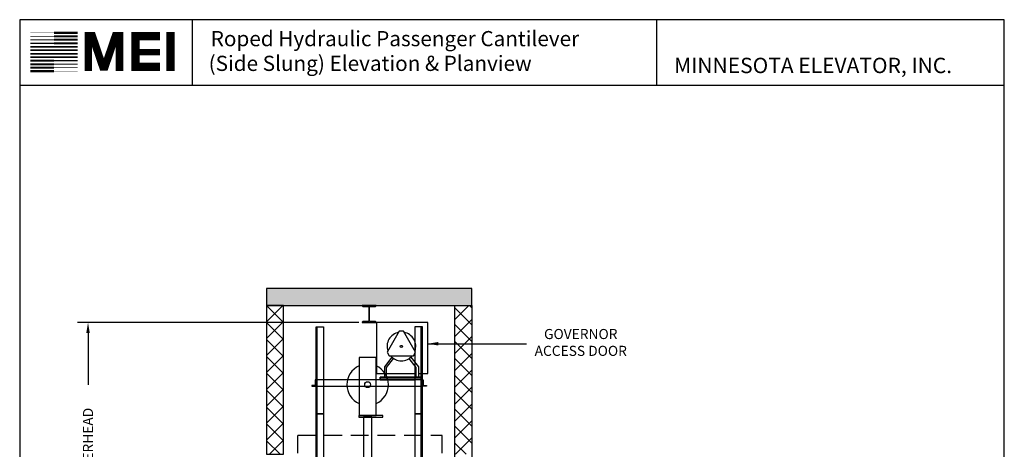
# Model space of a CAD drawing. Extents: x 1081 to 1544, y 255 to 854.
# Drawn here: x 1081 to 1544, y 652 to 854 of the extents above; entities that cross this region are included whole.
import ezdxf

# ---------------------------------------------------------------- set-up
doc = ezdxf.new("R2010")
doc.units = 0
doc.header["$LTSCALE"] = 133.33
doc.header["$MEASUREMENT"] = 0
doc.header["$PDMODE"] = 34
doc.linetypes.add('HIDDEN', pattern=[0.375, 0.25, -0.125])
doc.layers.get('0').update_dxf_attribs({"linetype": 'CONTINUOUS'})
doc.layers.get('DEFPOINTS').update_dxf_attribs({"linetype": 'CONTINUOUS'})
doc.styles.add('ROMAND', font='ARIALBD.TTF')
doc.styles.add('ROMANS', font='ROMANS.SHX')
doc.dimstyles.new('MEI_ROPED', dxfattribs={"dimtxt": 4.75, "dimasz": 5, "dimexe": 5, "dimexo": 1.625, "dimgap": 2.5, "dimtad": 0, "dimdec": 4, "dimzin": 3, "dimdsep": 46, "dimlunit": 4, "dimtxsty": 'ROMANS', "dimcen": 2.5, "dimadec": 0, "dimazin": 0, "dimtfac": 1, "dimtdec": 4, "dimtofl": 0, "dimtmove": 0, "dimatfit": 3, "dimfxl": 0, "dimfrac": 2, "dimtolj": 1, "dimtzin": 0, "dimarcsym": 0})

# ---------------------------------------------------------------- blocks, each defined once
blk = doc.blocks.new('*D36')
at = {"color": 0, "lineweight": -2}
for p, q in [((1240.79, 711.8), (1108.41, 711.8)), ((1113.41, 706.8), (1113.41, 682.43)), ((1113.41, 567.8), (1113.41, 587.18)), ((1159.79, 562.8), (1108.41, 562.8))]:
    blk.add_line(p, q, dxfattribs=at)
at = {"color": 0}
for points in [[(1112.58, 706.8), (1114.24, 706.8), (1113.41, 711.8)], [(1112.58, 567.8), (1114.24, 567.8), (1113.41, 562.8)]]:
    blk.add_solid(points, dxfattribs=at)
at = {"layer": 'DEFPOINTS', "color": 0}
for p in [(1113.41, 711.8), (1242.41, 711.8), (1161.41, 562.8)]:
    blk.add_point(p, dxfattribs=at)
at = {"color": 0, "insert": (1113.41, 634.8), "char_height": 4.75, "attachment_point": 5, "rotation": 90, "style": 'ROMANS'}
blk.add_mtext('\\A1;12\'-5" CLEAR OVERHEAD', dxfattribs=at)
blk = doc.blocks.new('GOV_CN')
for points in [[(23.88, 15.5), (28.25, 15.5), (28.25, 39.5), (4.25, 39.5), (4.25, 15.5), (7.88, 15.5)], [(11.38, 23.22), (7.88, 18.65), (7.88, 13.75), (8.88, 13.75), (8.88, 18.31), (12.17, 22.61)], [(20.37, 23.22), (23.88, 18.65), (23.88, 13.75), (22.88, 13.75), (22.88, 18.31), (19.58, 22.61)], [(8.88, 15.5), (22.88, 15.5)], [(25.75, 12.5), (-24.25, 12.5)], [(-24.25, 9.5), (25.75, 9.5)], [(25.62, 12.88), (5.88, 12.88), (5.88, 13.75), (25.88, 13.75)], [(22.25, 12.88), (5.88, 12.88), (5.88, 12.5), (22.25, 12.5)], [(25.75, 12.5), (25.88, 12.5), (25.88, 12.88), (25.75, 12.88)]]:
    blk.add_lwpolyline(points)
for points in [[(10.2, 23.82), (21.55, 23.82), (22.55, 25.55), (16.88, 35.38), (14.88, 35.38), (9.2, 25.55)], [(-24.25, 12.5), (-24.62, 12.5), (-24.62, 9.88), (-26.25, 9.88), (-26.25, 9.5), (-24.25, 9.5)], [(25.88, 13.75), (5.88, 13.75), (5.88, 12.88), (25.88, 12.88)], [(25.75, 12.5), (26.12, 12.5), (26.12, 9.88), (27.75, 9.88), (27.75, 9.5), (25.75, 9.5)]]:
    blk.add_lwpolyline(points, close=True)
blk.add_circle((15.88, 28.25), 0.5)
for start, end in [(101.0212, 198.9788), (341.0212, 78.9788), (221.0212, 318.9788)]:
    blk.add_arc((15.88, 28.25), 6.75, start, end)
blk = doc.blocks.new('SHV_C')
for points in [[(-4, 0.75), (4, 0.75), (4, 28), (-4, 28)], [(-4.0625, 0), (7.1875, 0), (7.1875, 0.75), (-4.0625, 0.75)]]:
    blk.add_lwpolyline(points, close=True)
blk.add_circle((0, 15.25), 1.38)
for start, end in [(114.236551, 245.763449), (294.236551, 65.763449)]:
    blk.add_arc((0, 15.25), 9.7441, start, end)

msp = doc.modelspace()

# ---------------------------------------------------------------- hatches: boundary and pattern name
h = msp.add_hatch()
h.set_pattern_fill('AR-CONC', color=256, style=0)
h.set_pattern_definition([(50, (0, 0), (7.172602, -0.627521), [0.75, -8.25]), (355, (0, 0), (-1.387513, 7.52192), [0.6, -6.6]), (100.4514, (0.598, -0.052), (5.785094, 6.894395), [0.637402, -7.01142]), (46.1842, (0, 2), (10.67241, -1.65519), [1.125, -12.375]), (96.6356, (0.889, 1.862), (9.34663, 9.74118), [0.9561, -10.51713]), (351.1842, (0, 2), (9.34662, 9.74119), [0.9, -9.9]), (21, (1, 1.5), (5.96907, -4.02619), [0.75, -8.25]), (326, (1, 1.5), (2.433153, 7.2515), [0.6, -6.6]), (71.4514, (1.4974, 1.1645), (8.402226, 3.225305), [0.637402, -7.01142]), (37.5, (0, 0), (0.1215986, 3.3289385), [0, -6.52, 0, -6.7, 0, -6.625]), (7.5, (0, 0), (2.630695, 3.944117), [0, -3.82, 0, -6.37, 0, -2.525]), (327.5, (-2.23, 0), (5.3382244, -0.2255487), [0, -2.5, 0, -7.8, 0, -10.35]), (317.5, (-3.23, 0), (5.831862, 1.00105), [0, -3.25, 0, -5.18, 0, -7.35])])
h.paths.add_polyline_path([(1329.91077, 562.80126), (1285.91077, 562.80126), (1285.91077, 556.80126), (1329.91077, 556.80126)])
h.paths.add_polyline_path([(1293.91077, 727.73126), (1197.41077, 727.73126), (1197.41077, 719.73126), (1205.41077, 719.73126), (1293.91077, 719.73126)])
h.paths.add_polyline_path([(1205.41077, 562.80126), (1197.41077, 562.80126), (1161.41077, 562.80126), (1161.41077, 556.80126), (1205.41077, 556.80126)])
h = msp.add_hatch()
h.set_pattern_fill('ANSI37', color=256, scale=45, style=0)
h.paths.add_polyline_path([(1293.91077, 719.73126), (1285.91077, 719.73126), (1285.91077, 649.80126), (1293.91077, 649.80126)])
h.paths.add_polyline_path([(1205.41077, 719.73126), (1197.41077, 719.73126), (1197.41077, 649.80126), (1205.41077, 649.80126)])
h.paths.add_polyline_path([(1205.41077, 556.80126), (1197.41077, 556.80126), (1197.41077, 529.80126), (1205.41077, 529.80126)])
h.paths.add_polyline_path([(1293.91077, 556.80126), (1285.91077, 556.80126), (1285.91077, 529.80126), (1293.91077, 529.80126)])

# ---------------------------------------------------------------- linework, layer by layer
at = {"ltscale": 10}
for p, q in [((1544.35401, 854.24698), (1081.26959, 854.24698)), ((1162.49789, 823.3437), (1162.49789, 854.24698)), ((1380.97185, 823.3437), (1380.97185, 854.24698)), ((1544.35401, 823.3437), (1081.26959, 823.3437))]:
    msp.add_line(p, q, dxfattribs=at)
at = {"linetype": 'HIDDEN', "ltscale": 0.25}
for p, q in [((1212.06287, 658.82961), (1280.04221, 658.82961)), ((1212.06287, 562.82961), (1212.11071, 658.82961)), ((1280.04221, 562.82961), (1280.04221, 658.82961))]:
    msp.add_line(p, q, dxfattribs=at)
at = {"ltscale": 10}
msp.add_lwpolyline([(1544.35401, 254.96126), (1544.35401, 854.24698), (1081.26959, 854.24698), (1081.26959, 254.96126)], close=True, dxfattribs=at)
for points, const_width in [([(1097.42025, 848.08821), (1086.32458, 848.08821)], 0.18084), ([(1097.42025, 848.08821), (1108.51592, 848.08821)], 1.08505), ([(1128.17356, 830.12327), (1128.17356, 846.60319), (1126.30658, 846.60319), (1121.32798, 831.98892), (1120.39449, 831.98892), (1115.41589, 846.60319), (1113.54892, 846.60319), (1113.54892, 830.12327)], 3.54834), ([(1147.18164, 832.12931), (1135.6984, 832.12931), (1135.6984, 846.4772), (1147.18164, 846.4772)], 3.93168), ([(1152.24257, 830.1815), (1152.24257, 848.48984)], 3.93168), ([(1097.42025, 843.15628), (1086.32458, 843.15628)], 0.54253), ([(1097.42025, 844.80008), (1086.32458, 844.80008)], 0.45211), ([(1097.42025, 846.44415), (1086.32458, 846.44415)], 0.36168), ([(1097.42025, 846.44415), (1108.51592, 846.44415)], 0.99463), ([(1097.42025, 844.80008), (1108.51592, 844.80008)], 0.94942), ([(1097.42025, 843.15628), (1108.51592, 843.15628)], 0.90421), ([(1097.42025, 838.22408), (1086.32458, 838.22408)], 0.81379), ([(1097.42025, 839.86815), (1086.32458, 839.86815)], 0.76858), ([(1097.42025, 841.51222), (1086.32458, 841.51222)], 0.72337), ([(1097.42025, 841.51222), (1108.51592, 841.51222)], 0.859), ([(1097.42025, 839.86815), (1108.51592, 839.86815)], 0.81379), ([(1097.42025, 838.22408), (1108.51592, 838.22408)], 0.76858), ([(1135.6984, 838.98414), (1147.18164, 838.98414)], 3.02437), ([(1097.42025, 833.29215), (1086.32458, 833.29215)], 0.94942), ([(1097.42025, 834.93594), (1086.32458, 834.93594)], 0.90421), ([(1097.42025, 836.58001), (1086.32458, 836.58001)], 0.859), ([(1097.42025, 836.58001), (1108.51592, 836.58001)], 0.72337), ([(1097.42025, 834.93594), (1108.51592, 834.93594)], 0.54253), ([(1097.42025, 830.00401), (1086.32458, 830.00401)], 1.08505), ([(1097.42025, 831.64808), (1086.32458, 831.64808)], 0.99463), ([(1097.42025, 833.29215), (1108.51592, 833.29215)], 0.45211), ([(1097.42025, 831.64808), (1108.51592, 831.64808)], 0.36168), ([(1097.42025, 830.00401), (1108.51592, 830.00401)], 0.18084)]:
    msp.add_lwpolyline(points, dxfattribs=dict(at, const_width=const_width))
at = {"ltscale": 0.25}
for points in [[(1197.41077, 719.73126), (1293.91077, 719.73126), (1293.91077, 727.73126), (1197.41077, 727.73126)], [(1197.41077, 649.80126), (1205.41077, 649.80126), (1205.41077, 719.73126), (1197.41077, 719.73126)], [(1293.91077, 562.80126), (1285.91077, 562.80126), (1285.91077, 719.73126), (1293.91077, 719.73126)]]:
    msp.add_lwpolyline(points, close=True, dxfattribs=at)
msp.add_lwpolyline([(1242.66327, 719.33126), (1245.28827, 719.33126, -0.414213562), (1245.53827, 719.08126), (1245.53827, 712.45126, -0.414213562), (1245.28827, 712.20126), (1242.66327, 712.20126, 0.414213562), (1242.41327, 711.95126), (1242.41327, 711.80126), (1248.90827, 711.80126), (1248.90827, 711.95126, 0.414213562), (1248.65827, 712.20126), (1246.03327, 712.20126, -0.414213562), (1245.78327, 712.45126), (1245.78327, 719.08126, -0.414213562), (1246.03327, 719.33126), (1248.65827, 719.33126, 0.414213562), (1248.90827, 719.58126), (1248.90827, 719.73126), (1242.41327, 719.73126), (1242.41327, 719.58126, 0.414213562)], format="xyb", close=True)
at = {"color": 1, "ltscale": 0.25}
for points in [[(1221.16077, 668.80126), (1220.66077, 668.80126), (1220.66077, 709.80126), (1224.16077, 709.80126), (1224.16077, 668.80126), (1221.16077, 668.80126), (1221.16077, 709.80126)], [(1270.16077, 668.80126), (1270.66077, 668.80126), (1270.66077, 709.80126), (1267.16077, 709.80126), (1267.16077, 668.80126), (1270.16077, 668.80126), (1270.16077, 709.80126)], [(1221.16077, 395.30126), (1220.66077, 395.30126), (1220.66077, 668.80126), (1224.16077, 668.80126), (1224.16077, 395.30126), (1221.16077, 395.30126), (1221.16077, 668.80126)], [(1270.16077, 395.30126), (1270.66077, 395.30126), (1270.66077, 668.80126), (1267.16077, 668.80126), (1267.16077, 395.30126), (1270.16077, 395.30126), (1270.16077, 668.80126)]]:
    msp.add_lwpolyline(points, dxfattribs=at)
msp.add_lwpolyline([(1242.94227, 612.30142), (1246.87927, 612.30142), (1246.87927, 667.30126), (1242.94227, 667.30126)], close=True)

# ---------------------------------------------------------------- block references
for name, p in [('GOV_CN', (1244.91077, 672.30126)), ('SHV_C', (1244.91077, 667.30126))]:
    msp.add_blockref(name, p)

# ---------------------------------------------------------------- texts
at = {"ltscale": 10, "style": 'ROMAND'}
for s, height, p in [('Roped Hydraulic Passenger Cantilever', 7.1479478, (1171.11705, 841.76162)), (' (Side Slung) Elevation & Planview ', 7.1479478, (1167.96018, 830.13748)), ('MINNESOTA ELEVATOR, INC.', 7.2471947, (1389.05274, 829.0979))]:
    msp.add_text(s, height=height, dxfattribs=at).set_placement(p)
at = {"color": 1, "ltscale": 0.25, "insert": (1345.14834, 701.80126), "char_height": 4.75, "attachment_point": 5, "style": 'ROMANS'}
msp.add_mtext('GOVERNOR\\PACCESS DOOR', dxfattribs=at)

# ---------------------------------------------------------------- dimensions: what is measured, and where the dimension line sits
at = {"color": 1, "ltscale": 0.25}
dim = msp.add_linear_dim(base=(1113.41077, 711.80126), p1=(1161.41077, 562.80126), p2=(1242.41327, 711.80126), angle=90, text='<> CLEAR OVERHEAD', dimstyle='MEI_ROPED', dxfattribs=at)
dim.commit()
dim.dimension.update_dxf_attribs({"geometry": '*D36', "text_midpoint": (1113.41077, 634.80126), "dimtype": 160})

# ---------------------------------------------------------------- leaders
msp.add_leader([(1273.16077, 701.80126), (1319.6588, 701.80126)], dimstyle='MEI_ROPED', dxfattribs=at)

doc.saveas('drawing.dxf')
